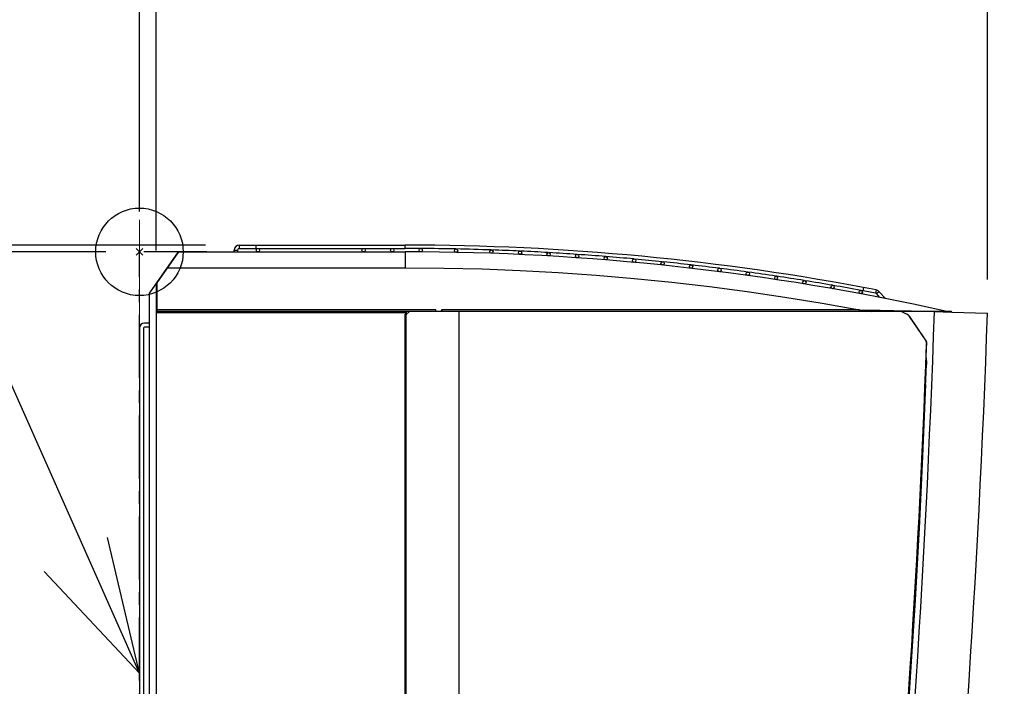
# Model space of a CAD drawing. Extents: x -763 to 1048, y -1024 to 734.
# Drawn here: x -36 to 257, y -129 to 69 of the extents above; entities that cross this region are included whole.
import ezdxf

# ---------------------------------------------------------------- set-up
doc = ezdxf.new("R2010")
doc.units = 0
doc.header["$LTSCALE"] = 50
doc.header["$MEASUREMENT"] = 0
doc.header["$PDMODE"] = 3
doc.header["$PDSIZE"] = -2
doc.linetypes.add('CENTER', pattern=[0.6, 0.375, -0.075, 0.075, -0.075])
doc.linetypes.add('PHANTOM2', pattern=[1.25, 0.625, -0.125, 0.125, -0.125, 0.125, -0.125])
doc.layers.get('0').update_dxf_attribs({"linetype": 'CONTINUOUS'})
doc.layers.get('DEFPOINTS').update_dxf_attribs({"linetype": 'CONTINUOUS'})
for name, color, linetype in [('ARRANGE', 1, 'CONTINUOUS'), ('BASIS', 6, 'CENTER'), ('DETAIL', 5, 'CONTINUOUS'), ('NOTE', 4, 'CONTINUOUS'), ('OUTLINE', 3, 'CONTINUOUS'), ('SIZE', 30, 'CONTINUOUS')]:
    doc.layers.add(name, color=color, linetype=linetype)
doc.layers.add('SERVICE_SPACE', color=2, linetype='PHANTOM2', lineweight=18)
doc.styles.get("Standard").update_dxf_attribs({"font": 'SIMPLEX.shx', "width": 0.8, "bigfont": 'BIGFONT.shx'})
doc.dimstyles.new('STANDARD2', dxfattribs={"dimtxt": 45, "dimasz": 10, "dimexe": 10, "dimexo": 10, "dimgap": 10, "dimtad": 1, "dimdsep": 46, "dimtxsty": 'STANDARD', "dimblk": 'ORIGIN', "dimcen": 0.09, "dimadec": 0, "dimazin": 0, "dimtfac": 1, "dimtmove": 0, "dimatfit": 3, "dimldrblk": 'OPEN30', "dimfxl": 1, "dimtolj": 1, "dimtzin": 0, "dimarcsym": 0})

# ---------------------------------------------------------------- blocks, each defined once
blk = doc.blocks.new('_ORIGIN')
at = {"color": 0, "linetype": 'ByBlock'}
blk.add_line((0, 0), (-1, 0), dxfattribs=at)
blk.add_circle((0, 0), 0.5, dxfattribs=at)
blk = doc.blocks.new('*D20')
at = {"layer": 'DEFPOINTS', "color": 0, "transparency": 16777216}
for p in [(0, 0), (-210.71, -305), (3.02, -305)]:
    blk.add_point(p, dxfattribs=at)
at = {"layer": 'SIZE', "color": 0, "lineweight": -2, "transparency": 16777216}
for p, q in [((-10, 0), (-220.71, 0)), ((-210.71, -10), (-210.71, -295)), ((-6.98, -305), (-220.71, -305))]:
    blk.add_line(p, q, dxfattribs=at)
at = {"layer": 'SIZE', "color": 0, "lineweight": -2, "transparency": 16777216, "xscale": 10, "yscale": 10, "zscale": 10}
for p, rotation in [((-210.71, 0), 90), ((-210.71, -305), 270)]:
    blk.add_blockref('_ORIGIN', p, dxfattribs=dict(at, rotation=rotation))
at = {"layer": 'SIZE', "color": 0, "transparency": 16777216, "insert": (-243.21, -152.5), "char_height": 45, "attachment_point": 5, "rotation": 90}
blk.add_mtext('\\A1;305', dxfattribs=at)
blk = doc.blocks.new('_Open30')
at = {"color": 0, "linetype": 'ByBlock', "lineweight": -2}
for p, q in [((-1, 0.268), (0, 0)), ((0, 0), (-1, -0.268)), ((0, 0), (-1, 0))]:
    blk.add_line(p, q, dxfattribs=at)
blk = doc.blocks.new('*D21')
at = {"layer": 'DEFPOINTS', "color": 0, "transparency": 16777216}
for p in [(5, 300.25), (0, 2), (5, -9.6)]:
    blk.add_point(p, dxfattribs=at)
at = {"layer": 'SIZE', "color": 0, "lineweight": -2, "transparency": 16777216}
for p, q in [((0, 12), (0, 310.25)), ((5, 0.4), (5, 310.25)), ((-10, 300.25), (-64, 300.25)), ((5, 300.25), (0, 300.25)), ((15, 300.25), (25, 300.25))]:
    blk.add_line(p, q, dxfattribs=at)
at = {"layer": 'SIZE', "color": 0, "lineweight": -2, "transparency": 16777216, "xscale": 10, "yscale": 10, "zscale": 10}
blk.add_blockref('_ORIGIN', (0, 300.25), dxfattribs=at)
at = {"layer": 'SIZE', "color": 0, "lineweight": -2, "transparency": 16777216, "xscale": 10, "yscale": 10, "zscale": 10, "rotation": 180}
blk.add_blockref('_ORIGIN', (5, 300.25), dxfattribs=at)
at = {"layer": 'SIZE', "color": 0, "transparency": 16777216, "insert": (-42, 332.75), "char_height": 45, "attachment_point": 5}
blk.add_mtext('\\A1;5', dxfattribs=at)
blk = doc.blocks.new('*D22')
at = {"layer": 'DEFPOINTS', "color": 0, "transparency": 16777216}
for p in [(5, 300.25), (5, -9.6), (252, -18.26)]:
    blk.add_point(p, dxfattribs=at)
at = {"layer": 'SIZE', "color": 0, "lineweight": -2, "transparency": 16777216}
for p, q in [((5, 0.4), (5, 310.25)), ((252, -8.26), (252, 310.25)), ((242, 300.25), (15, 300.25))]:
    blk.add_line(p, q, dxfattribs=at)
at = {"layer": 'SIZE', "color": 0, "lineweight": -2, "transparency": 16777216, "xscale": 10, "yscale": 10, "zscale": 10, "rotation": 180}
blk.add_blockref('_ORIGIN', (5, 300.25), dxfattribs=at)
at = {"layer": 'SIZE', "color": 0, "lineweight": -2, "transparency": 16777216, "xscale": 10, "yscale": 10, "zscale": 10}
blk.add_blockref('_ORIGIN', (252, 300.25), dxfattribs=at)
at = {"layer": 'SIZE', "color": 0, "transparency": 16777216, "insert": (132.23, 332.75), "char_height": 45, "attachment_point": 5}
blk.add_mtext('\\A1;247', dxfattribs=at)
blk = doc.blocks.new('*D26')
at = {"layer": 'DEFPOINTS', "color": 0, "linetype": 'Continuous', "transparency": 16777216}
for p in [(-210.71, 2), (0, 0), (29.67, 2)]:
    blk.add_point(p, dxfattribs=at)
at = {"layer": 'SIZE', "color": 0, "linetype": 'Continuous', "lineweight": -2, "transparency": 16777216}
for p, q in [((-210.71, 12), (-210.71, 66)), ((19.67, 2), (-220.71, 2)), ((-210.71, 0), (-210.71, 2)), ((-10, 0), (-220.71, 0)), ((-210.71, -10), (-210.71, -20))]:
    blk.add_line(p, q, dxfattribs=at)
at = {"layer": 'SIZE', "color": 0, "linetype": 'Continuous', "lineweight": -2, "transparency": 16777216, "xscale": 10, "yscale": 10, "zscale": 10}
for p, rotation in [((-210.71, 2), 270), ((-210.71, 0), 90)]:
    blk.add_blockref('_ORIGIN', p, dxfattribs=dict(at, rotation=rotation))
at = {"layer": 'SIZE', "color": 0, "linetype": 'Continuous', "transparency": 16777216, "insert": (-243.21, 44), "char_height": 45, "attachment_point": 5, "rotation": 90}
blk.add_mtext('\\A1;2', dxfattribs=at)
blk = doc.blocks.new('*D27')
at = {"layer": 'DEFPOINTS', "color": 0, "linetype": 'Continuous', "transparency": 16777216}
for p in [(0, 0), (-310.53, -310), (80.37, -310)]:
    blk.add_point(p, dxfattribs=at)
at = {"layer": 'SIZE', "color": 0, "linetype": 'Continuous', "lineweight": -2, "transparency": 16777216}
for p, q in [((-10, 0), (-320.53, 0)), ((-310.53, -10), (-310.53, -300)), ((70.37, -310), (-320.53, -310))]:
    blk.add_line(p, q, dxfattribs=at)
at = {"layer": 'SIZE', "color": 0, "linetype": 'Continuous', "lineweight": -2, "transparency": 16777216, "xscale": 10, "yscale": 10, "zscale": 10}
for p, rotation in [((-310.53, 0), 90), ((-310.53, -310), 270)]:
    blk.add_blockref('_ORIGIN', p, dxfattribs=dict(at, rotation=rotation))
at = {"layer": 'SIZE', "color": 0, "linetype": 'Continuous', "transparency": 16777216, "insert": (-343.03, -155), "char_height": 45, "attachment_point": 5, "rotation": 90}
blk.add_mtext('\\A1;310', dxfattribs=at)
blk = doc.blocks.new('*D28')
at = {"layer": 'DEFPOINTS', "color": 0, "linetype": 'Continuous', "transparency": 16777216}
for p in [(-310.15, 72), (0, 72), (0, 0)]:
    blk.add_point(p, dxfattribs=at)
at = {"layer": 'SIZE', "color": 0, "linetype": 'Continuous', "lineweight": -2, "transparency": 16777216}
for p, q in [((-310.15, 72), (-310.15, 252.86)), ((-10, 72), (-320.15, 72)), ((-310.15, 10), (-310.15, 62)), ((-10, 0), (-320.15, 0))]:
    blk.add_line(p, q, dxfattribs=at)
at = {"layer": 'SIZE', "color": 0, "linetype": 'Continuous', "lineweight": -2, "transparency": 16777216, "xscale": 10, "yscale": 10, "zscale": 10}
for p, rotation in [((-310.15, 72), 90), ((-310.15, 0), 270)]:
    blk.add_blockref('_ORIGIN', p, dxfattribs=dict(at, rotation=rotation))
at = {"layer": 'SIZE', "color": 0, "linetype": 'Continuous', "transparency": 16777216, "insert": (-342.65, 167.43), "char_height": 45, "attachment_point": 5, "rotation": 90}
blk.add_mtext('\\A1;MIN72', dxfattribs=at)

msp = doc.modelspace()

# ---------------------------------------------------------------- linework, layer by layer
at = {"layer": 'ARRANGE'}
msp.add_circle((0, 0), 13.001, dxfattribs=at)
msp.add_point((0, 0), dxfattribs=at)
at = {"layer": 'BASIS'}
for p in [(0, -307.426), (20, 0)]:
    msp.add_line(p, (0, 0), dxfattribs=at)
at = {"layer": 'DETAIL'}
for p, q in [((28.17, 0.5), (29.17, 0.5)), ((28.17, 0), (28.17, 0.5)), ((29.17, 0.5), (29.17, 0)), ((29.67, 2), (29.67, 1)), ((29.67, 2), (79, 2)), ((29.67, 1), (79, 1)), ((34.71, 1), (34.71, 2)), ((79, 1), (79, 2)), ((11.5, 0), (3, -12.139)), ((5.228, -9.195), (11.734, -0.027)), ((11.5, 0), (79, 0)), ((79, 0), (79, -4.738)), ((8.339, -4.738), (79, -4.738)), ((79, -4.738), (90.465, -4.829)), ((90.465, -4.829), (101.859, -5.093)), ((101.859, -5.093), (113.167, -5.531)), ((113.167, -5.531), (124.433, -6.142)), ((124.433, -6.142), (135.703, -6.925)), ((135.703, -6.925), (146.958, -7.882)), ((146.958, -7.882), (158.2, -9.012)), ((5, -9.598), (5, -294.863)), ((5.124, -9.637), (5.117, -17.28)), ((5.127, -9.561), (5.124, -9.637)), ((5.136, -9.485), (5.127, -9.561)), ((5.151, -9.41), (5.136, -9.485)), ((5.171, -9.337), (5.151, -9.41)), ((5.197, -9.265), (5.171, -9.337)), ((5.228, -9.195), (5.197, -9.265)), ((158.2, -9.012), (169.422, -10.313)), ((169.422, -10.313), (180.619, -11.786)), ((215.058, -11.58), (215.242, -10.597)), ((215.242, -10.597), (215.228, -10.594)), ((218.916, -11.291), (218.725, -12.273)), ((3, -21.2), (3, -12.139)), ((180.619, -11.786), (191.787, -13.43)), ((191.787, -13.43), (202.917, -15.243)), ((218.997, -12.426), (219.735, -11.752)), ((220.015, -13.541), (218.997, -12.426)), ((221.662, -13.862), (219.735, -11.752)), ((5.115, -17.523), (5.114, -17.598)), ((5.116, -17.434), (5.115, -17.523)), ((5.117, -17.28), (5.116, -17.434)), ((88.041, -17.226), (5.117, -17.226)), ((88.049, -17.7), (88.041, -17.226)), ((89.646, -17.554), (89.622, -17.605)), ((89.675, -17.502), (89.646, -17.554)), ((89.708, -17.448), (89.675, -17.502)), ((89.746, -17.394), (89.708, -17.448)), ((89.786, -17.339), (89.746, -17.394)), ((89.83, -17.283), (89.786, -17.339)), ((89.876, -17.226), (89.83, -17.283)), ((89.876, -17.226), (89.862, -17.7)), ((214.014, -17.226), (89.876, -17.226)), ((202.917, -15.243), (214.014, -17.226)), ((214.014, -17.7), (214.014, -17.226)), ((214.014, -17.226), (220.131, -17.329)), ((220.131, -17.329), (224.139, -17.398)), ((224.139, -17.398), (234.491, -17.585)), ((240.057, -17.7), (5, -17.7)), ((5, -18), (79.456, -18)), ((5.11, -17.697), (5.109, -17.7)), ((5.111, -17.688), (5.11, -17.697)), ((5.112, -17.654), (5.111, -17.674)), ((5.111, -17.674), (5.111, -17.688)), ((5.113, -17.628), (5.112, -17.654)), ((5.114, -17.598), (5.113, -17.628)), ((78.882, -18.767), (78.88, -18.824)), ((78.88, -18.824), (78.88, -215.214)), ((78.891, -18.71), (78.882, -18.767)), ((78.905, -18.652), (78.891, -18.71)), ((78.925, -18.596), (78.905, -18.652)), ((78.95, -18.542), (78.925, -18.596)), ((78.981, -18.491), (78.95, -18.542)), ((79.016, -18.443), (78.981, -18.491)), ((79.056, -18.4), (79.016, -18.443)), ((79.456, -18), (79.056, -18.4)), ((79.202, -18.795), (79.201, -18.824)), ((79.201, -18.824), (79.201, -215.214)), ((79.206, -18.766), (79.202, -18.795)), ((79.214, -18.737), (79.206, -18.766)), ((79.224, -18.709), (79.214, -18.737)), ((79.236, -18.683), (79.224, -18.709)), ((79.251, -18.658), (79.236, -18.683)), ((79.269, -18.634), (79.251, -18.658)), ((79.289, -18.612), (79.269, -18.634)), ((80.113, -17.788), (79.289, -18.612)), ((80.135, -17.768), (80.113, -17.788)), ((80.158, -17.751), (80.135, -17.768)), ((80.183, -17.735), (80.158, -17.751)), ((80.21, -17.723), (80.183, -17.735)), ((80.238, -17.713), (80.21, -17.723)), ((80.266, -17.706), (80.238, -17.713)), ((80.295, -17.701), (80.266, -17.706)), ((80.325, -17.7), (80.295, -17.701)), ((89.602, -17.656), (89.587, -17.7)), ((89.622, -17.605), (89.602, -17.656)), ((94.974, -307.623), (94.974, -17.7)), ((214.7, -17.652), (217.429, -17.7)), ((226.347, -17.724), (226.342, -17.724)), ((226.359, -17.727), (226.347, -17.724)), ((227.984, -18.478), (226.359, -17.727)), ((226.359, -17.727), (226.368, -17.731)), ((227.993, -18.468), (227.984, -18.478)), ((228.046, -18.509), (227.984, -18.478)), ((228.116, -18.529), (227.993, -18.468)), ((228.106, -18.541), (228.046, -18.509)), ((228.162, -18.573), (228.106, -18.541)), ((228.234, -18.598), (228.116, -18.529)), ((228.215, -18.606), (228.162, -18.573)), ((228.265, -18.64), (228.215, -18.606)), ((228.347, -18.675), (228.234, -18.598)), ((228.313, -18.674), (228.265, -18.64)), ((228.374, -18.718), (228.313, -18.674)), ((228.455, -18.759), (228.347, -18.675)), ((228.435, -18.767), (228.374, -18.718)), ((228.498, -18.821), (228.435, -18.767)), ((228.557, -18.851), (228.455, -18.759)), ((228.561, -18.88), (228.498, -18.821)), ((228.652, -18.95), (228.557, -18.851)), ((228.624, -18.944), (228.561, -18.88)), ((228.687, -19.015), (228.624, -18.944)), ((228.74, -19.055), (228.652, -18.95)), ((228.75, -19.093), (228.687, -19.015)), ((228.821, -19.166), (228.74, -19.055)), ((228.812, -19.177), (228.75, -19.093)), ((228.821, -19.166), (228.812, -19.177)), ((233.574, -26.193), (228.812, -19.177)), ((233.589, -26.189), (228.821, -19.166)), ((234.491, -17.585), (239.948, -17.688)), ((236.18, -18.911), (236.2, -18.91)), ((236.203, -17.912), (236.234, -17.911)), ((236.241, -17.711), (241.425, -17.891)), ((241.145, -17.7), (240.057, -17.7)), ((241.425, -17.891), (252, -18.258)), ((0, -22.7), (0, -296.744)), ((1.2, -22.7), (1.2, -296.744)), ((3, -21.2), (1.5, -21.2)), ((3, -22.4), (1.5, -22.4)), ((3, -176.265), (3, -21.2)), ((233.589, -26.189), (233.574, -26.193)), ((233.574, -26.193), (233.642, -26.3)), ((233.657, -26.296), (233.589, -26.189)), ((233.642, -26.3), (233.703, -26.411)), ((233.717, -26.407), (233.657, -26.296)), ((233.703, -26.411), (233.756, -26.526)), ((233.771, -26.522), (233.717, -26.407)), ((233.756, -26.526), (233.803, -26.644)), ((233.818, -26.639), (233.771, -26.522)), ((233.803, -26.644), (233.842, -26.764)), ((233.856, -26.76), (233.818, -26.639)), ((233.842, -26.764), (233.873, -26.887)), ((233.887, -26.883), (233.856, -26.76)), ((233.873, -26.887), (233.896, -27.011)), ((233.911, -27.007), (233.887, -26.883)), ((233.896, -27.011), (233.911, -27.137)), ((233.926, -27.133), (233.911, -27.007)), ((233.911, -27.137), (233.919, -27.263)), ((233.919, -27.263), (233.918, -27.39)), ((233.918, -27.39), (233.933, -27.385)), ((233.933, -27.259), (233.926, -27.133)), ((233.933, -27.385), (233.933, -27.259)), ((233.848, -31.537), (233.779, -31.537)), ((233.779, -31.537), (233.875, -33.119)), ((233.875, -33.119), (233.826, -30.283)), ((233.875, -33.119), (233.864, -33.435)), ((233.629, -39.432), (232.707, -60.8)), ((235.122, -39.598), (235.119, -39.598)), ((232.707, -60.8), (231.654, -82.162)), ((231.654, -82.162), (230.47, -103.517)), ((230.47, -103.517), (229.155, -124.864)), ((229.155, -124.864), (227.709, -146.202))]:
    msp.add_line(p, q, dxfattribs=at)
for centre in [(35.21, 0.5), (66.6, 0.5), (75.1, 0.5), (83.6, 0.5), (94.1, 0.346), (104.6, 0.058), (113.09, -0.284), (121.58, -0.723), (130.066, -1.26), (138.542, -1.894), (147.011, -2.625), (155.47, -3.453), (163.92, -4.378), (172.361, -5.4), (180.787, -6.519), (197.598, -9.045), (205.981, -10.452), (214.351, -11.956)]:
    msp.add_circle(centre, 0.5, dxfattribs=at)
for centre, radius, start, end in [((29.67, 0.5), 1.5, 90, 180), ((29.67, 0.5), 0.5, 90, 180), ((79, -741.082), 743.082, 79.146895, 90), ((79, -741.082), 742.082, 89.65376, 90), ((79, -741.082), 742.082, 88.838194, 89.635442), ((79, -741.082), 742.082, 88.028426, 88.828647), ((79, -741.082), 742.082, 87.375313, 88.0158), ((79, -741.082), 742.082, 86.718946, 87.355331), ((79, -741.1), 741.1, 77.456839, 90), ((79, -741.082), 742.082, 86.060051, 86.69781), ((79, -741.082), 742.082, 84.74726, 86.042553), ((79, -741.082), 742.082, 84.091883, 84.729146), ((79, -741.082), 742.082, 83.434373, 84.070434), ((79, -741.082), 742.082, 82.773072, 83.414462), ((79, -741.082), 742.082, 82.118431, 82.761665), ((79, -741.082), 742.082, 81.464763, 82.103706), ((189.2, -7.734), 0.5, 270, 225.00019), ((79, -741.082), 742.082, 80.807904, 81.443841), ((79, -741.082), 742.082, 80.148452, 80.78694), ((6, -9.598), 1, 145, 180), ((79, -741.082), 742.082, 79.488321, 80.13229), ((79, -741.082), 742.082, 79.147089, 79.479307), ((218.627, -12.763), 1.5, 42.41, 78.90744), ((218.627, -12.763), 0.5, 42.41, 78.71579), ((-3246.086, 99.844), 3484.31, 354.206964, 358.066563), ((226.225, -18), 0.3, 67.04638, 88.06125), ((-3318.132, 105.894), 3572.29, 354.264167, 358.008325), ((240.057, -17.2), 0.5, 257.45667, 269.99982), ((241.145, -18), 0.3, 21.16888, 90), ((1.5, -22.7), 1.5, 90, 180), ((1.5, -22.7), 0.3, 90, 180), ((-3246.086, 99.844), 3482.329, 354.523268, 357.906117), ((-3246.086, 99.844), 3482.343, 357.837836, 357.906195), ((-3246.086, 99.844), 3482.501, 357.70794, 357.806693)]:
    msp.add_arc(centre, radius, start, end, dxfattribs=at)
at = {"layer": 'NOTE'}
for p, q in [((0, -125.213), (-188.911, 300.254)), ((0, -125.213), (-9.474, -84.9)), ((-28.361, -95.038), (0, -125.213))]:
    msp.add_line(p, q, dxfattribs=at)
at = {"layer": 'OUTLINE'}
for p, q in [((28.17, 0), (28.17, 0.5)), ((29.67, 2), (79, 2)), ((11.5, 0), (3, -12.139)), ((11.5, 0), (79, 0)), ((5, -9.598), (5, -294.863)), ((3, -21.2), (3, -12.139)), ((221.662, -13.862), (219.735, -11.752)), ((241.145, -17.7), (240.057, -17.7)), ((241.425, -17.891), (252, -18.258)), ((0, -22.7), (0, -296.744)), ((3, -21.2), (1.5, -21.2))]:
    msp.add_line(p, q, dxfattribs=at)
for centre, radius, start, end in [((29.67, 0.5), 1.5, 90, 180), ((79, -741.082), 743.082, 79.146895, 90), ((79, -741.1), 741.1, 77.456839, 90), ((6, -9.598), 1, 145, 180), ((218.627, -12.763), 1.5, 42.41, 78.90744), ((-3318.132, 105.894), 3572.29, 354.264167, 358.008325), ((240.057, -17.2), 0.5, 257.45667, 269.99982), ((241.145, -18), 0.3, 21.16888, 90), ((1.5, -22.7), 1.5, 90, 180)]:
    msp.add_arc(centre, radius, start, end, dxfattribs=at)
at = {"layer": 'SERVICE_SPACE'}
msp.add_line((0, 72), (0, -317), dxfattribs=at)

# ---------------------------------------------------------------- dimensions: what is measured, and where the dimension line sits
at = {"layer": 'SIZE'}
for p1, picture, middle in [((0, 2), '*D21', (-42, 300.254)), ((252, -18.258), '*D22', (132.23, 300.254))]:
    dim = msp.add_linear_dim(base=(5, 300.254), p1=p1, p2=(5, -9.598), angle=180, dimstyle='STANDARD2', dxfattribs=at)
    dim.commit()
    dim.dimension.update_dxf_attribs({"geometry": picture, "text_midpoint": middle, "dimtype": 160})
at = {"layer": 'SIZE', "linetype": 'Continuous'}
dim = msp.add_linear_dim(base=(-310.148, 72), p1=(0, 0), p2=(0, 72), angle=90, text='MIN<>', dimstyle='STANDARD2', dxfattribs=at)
dim.commit()
dim.dimension.update_dxf_attribs({"geometry": '*D28', "text_midpoint": (-342.648, 167.429)})
for base, p2, picture, middle in [((-210.712, 2), (29.67, 2), '*D26', (-243.212, 44)), ((-310.528, -310), (80.367, -310), '*D27', (-343.028, -155))]:
    dim = msp.add_linear_dim(base=base, p1=(0, 0), p2=p2, angle=90, dimstyle='STANDARD2', dxfattribs=at)
    dim.commit()
    dim.dimension.update_dxf_attribs({"geometry": picture, "text_midpoint": middle})
at = {"layer": 'SIZE'}
dim = msp.add_linear_dim(base=(-210.712, -305), p1=(0, 0), p2=(3.017, -305), angle=90, dimstyle='STANDARD2', dxfattribs=at)
dim.commit()
dim.dimension.update_dxf_attribs({"geometry": '*D20', "text_midpoint": (-243.212, -152.5)})

doc.saveas('drawing.dxf')
